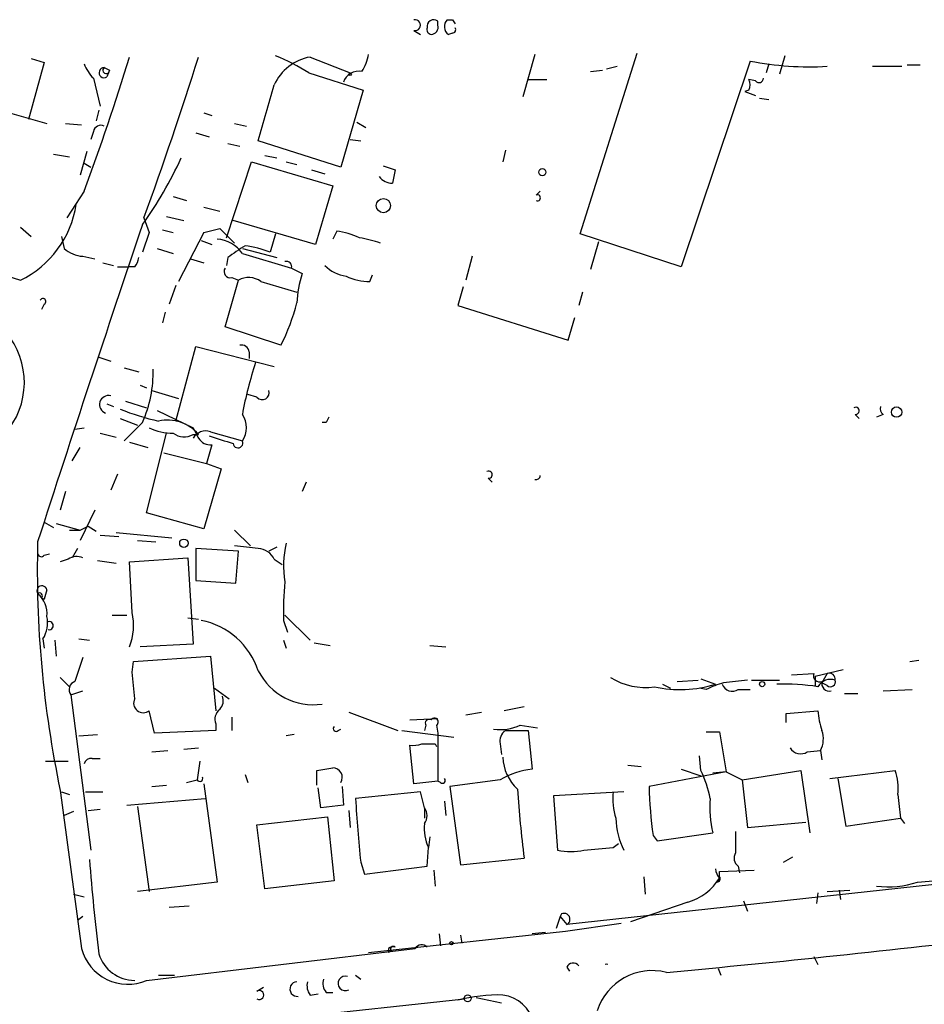
# Model space of a CAD drawing. Extents: x 14 to 898, y 668 to 1538.
# Drawn here: x 95 to 152, y 1454 to 1516 of the extents above; entities that cross this region are included whole.
import ezdxf

# ---------------------------------------------------------------- set-up
doc = ezdxf.new("R2010")
doc.units = 0
doc.header["$MEASUREMENT"] = 0
doc.layers.add('MAIN', color=5, linetype='CONTINUOUS')

msp = doc.modelspace()

# ---------------------------------------------------------------- linework, layer by layer
at = {"layer": 'MAIN'}
for p, q in [((121.4967, 1516.0951), (121.4967, 1516.3491)), ((122.428, 1516.4338), (122.5973, 1516.1798)), ((119.9727, 1515.7565), (120.396, 1515.5025)), ((122.428, 1515.5871), (122.174, 1515.5025)), ((127.6773, 1514.2325), (126.9153, 1511.5231)), ((130.556, 1502.8025), (134.1967, 1514.3171)), ((143.5947, 1514.1478), (143.256, 1512.9625)), ((96.4353, 1513.7245), (95.4193, 1510.0838)), ((95.5887, 1513.9785), (96.4353, 1513.7245)), ((113.3687, 1514.0631), (115.9087, 1513.0471)), ((132.2493, 1513.3011), (132.9267, 1513.4705)), ((141.3933, 1513.8091), (136.9907, 1500.6858)), ((142.5787, 1513.6398), (142.4093, 1513.0471)), ((149.1827, 1513.4705), (151.0453, 1513.4705)), ((151.384, 1513.5551), (152.2307, 1513.5551)), ((100.2453, 1513.3858), (100.584, 1513.2165)), ((100.2453, 1513.3858), (100.584, 1513.2165)), ((100.584, 1513.2165), (100.4147, 1512.7931)), ((100.584, 1513.2165), (100.4147, 1512.7931)), ((113.284, 1513.0471), (116.7553, 1511.9465)), ((131.2333, 1513.1318), (131.9953, 1513.2165)), ((99.568, 1512.7085), (99.9913, 1510.9305)), ((127.254, 1512.6238), (128.4393, 1512.6238)), ((141.732, 1512.5391), (141.3087, 1512.6238)), ((116.7553, 1511.9465), (115.316, 1507.0358)), ((141.3087, 1511.9465), (141.0547, 1511.8618)), ((141.0547, 1511.8618), (141.732, 1511.6078)), ((92.1173, 1511.0998), (96.6047, 1509.8298)), ((141.986, 1511.4385), (142.5787, 1511.3538)), ((99.9067, 1510.6765), (99.7373, 1509.9991)), ((106.5953, 1510.5071), (107.1033, 1510.3378)), ((97.79, 1509.8298), (98.806, 1509.7451)), ((108.5427, 1509.8298), (109.3047, 1509.6605)), ((116.332, 1509.9145), (116.9247, 1509.5758)), ((99.568, 1509.3218), (99.3987, 1508.8138)), ((106.0873, 1509.2371), (106.934, 1508.9831)), ((108.1193, 1508.5598), (108.8813, 1508.3905)), ((115.316, 1507.0358), (110.0667, 1508.7291)), ((115.9087, 1508.8138), (116.586, 1508.7291)), ((97.028, 1507.8825), (98.044, 1507.7131)), ((99.1447, 1508.0518), (98.7213, 1506.5278)), ((110.49, 1507.7978), (111.252, 1507.6285)), ((125.8147, 1508.1365), (125.6453, 1507.3745)), ((98.9753, 1507.2898), (99.3987, 1507.0358)), ((108.0347, 1502.5485), (109.6433, 1507.3745)), ((109.6433, 1507.3745), (114.808, 1505.8505)), ((111.8447, 1507.3745), (112.522, 1507.2051)), ((113.4533, 1506.8665), (114.3, 1506.6125)), ((118.0253, 1507.1205), (118.7873, 1506.8665)), ((98.9753, 1505.5118), (97.8747, 1503.8185)), ((114.808, 1505.8505), (113.7073, 1502.1251)), ((127.762, 1505.2578), (128.016, 1505.5118)), ((104.648, 1505.1731), (105.4947, 1504.9191)), ((106.5953, 1504.4958), (107.6113, 1504.2418)), ((102.7853, 1503.8185), (103.124, 1502.8871)), ((104.2247, 1503.9031), (105.3253, 1503.6491)), ((113.7073, 1502.1251), (108.458, 1503.6491)), ((94.9113, 1503.2258), (95.5887, 1502.6331)), ((103.124, 1502.8871), (102.7007, 1501.6171)), ((103.9707, 1503.0565), (104.648, 1502.8871)), ((106.5953, 1502.8871), (104.9867, 1499.7545)), ((106.5953, 1502.8871), (107.6113, 1503.1411)), ((107.6113, 1503.1411), (108.5427, 1502.2098)), ((111.1673, 1502.8025), (110.8287, 1501.6171)), ((115.062, 1502.9718), (114.808, 1502.4638)), ((136.9907, 1500.6858), (130.556, 1502.8025)), ((97.536, 1502.6331), (97.7053, 1501.8711)), ((106.426, 1502.3791), (107.1033, 1502.1251)), ((131.7413, 1502.2945), (131.2333, 1500.5165)), ((103.632, 1501.8711), (104.648, 1501.5325)), ((109.0507, 1501.8711), (111.252, 1501.2785)), ((109.0507, 1501.5325), (112.1833, 1500.6011)), ((98.8907, 1501.3631), (99.6527, 1501.1938)), ((100.1607, 1500.9398), (100.838, 1500.7705)), ((105.7487, 1501.1938), (106.5953, 1500.9398)), ((108.1193, 1501.2785), (108.0347, 1500.7705)), ((123.698, 1501.3631), (123.2747, 1499.8391)), ((101.092, 1500.6858), (101.7693, 1500.6858)), ((102.1927, 1500.6858), (101.7693, 1500.6858)), ((112.1833, 1500.6011), (112.8607, 1500.2625)), ((107.95, 1496.8758), (108.7967, 1499.8391)), ((108.3733, 1500.0085), (108.7967, 1499.8391)), ((110.236, 1499.7545), (112.522, 1499.0771)), ((117.1787, 1499.7545), (117.348, 1500.1778)), ((104.8173, 1499.5005), (104.394, 1498.3151)), ((123.1053, 1499.4158), (122.7667, 1498.2305)), ((130.7253, 1499.0771), (130.4713, 1498.2305)), ((96.4353, 1498.3151), (96.266, 1497.9765)), ((104.14, 1497.8071), (103.9707, 1497.1298)), ((122.7667, 1498.2305), (129.794, 1496.0291)), ((129.794, 1496.0291), (130.2173, 1497.4685)), ((111.506, 1495.6905), (107.95, 1496.8758)), ((104.8173, 1490.8645), (106.0873, 1495.6058)), ((106.0873, 1495.6058), (111.0827, 1494.3358)), ((109.474, 1495.2671), (109.474, 1494.8438)), ((99.9067, 1494.9285), (100.6687, 1494.6745)), ((101.5153, 1494.2511), (102.4467, 1493.9971)), ((102.5313, 1493.1505), (102.9547, 1492.9811)), ((103.2933, 1492.8118), (104.9867, 1492.3038)), ((101.6, 1492.1345), (102.9547, 1491.7111)), ((109.982, 1492.3885), (109.3893, 1492.5578)), ((100.4147, 1491.9651), (100.838, 1491.7958)), ((103.632, 1491.5418), (105.918, 1490.4411)), ((101.2613, 1491.0338), (102.362, 1490.6105)), ((148.082, 1491.2878), (148.336, 1491.0338)), ((149.86, 1491.2878), (149.4367, 1491.1185)), ((98.3827, 1490.3565), (98.9753, 1490.4411)), ((102.7007, 1490.7798), (101.5153, 1489.5945)), ((114.3847, 1490.7798), (114.1307, 1490.7798)), ((99.9913, 1490.1025), (101.0073, 1489.8485)), ((102.9547, 1485.0225), (104.2247, 1490.1025)), ((105.918, 1490.0178), (106.2567, 1490.0178)), ((107.0187, 1490.1871), (109.0507, 1489.5945)), ((98.2133, 1488.3245), (98.7213, 1489.1711)), ((101.854, 1489.5098), (103.0393, 1489.1711)), ((107.1033, 1489.3405), (106.7647, 1488.1551)), ((104.0553, 1488.8325), (106.7647, 1488.1551)), ((107.696, 1487.8165), (106.5953, 1484.0065)), ((106.7647, 1488.1551), (107.696, 1487.8165)), ((101.092, 1487.4778), (100.6687, 1486.4618)), ((124.714, 1487.2238), (124.968, 1486.9698)), ((113.1147, 1486.9698), (112.8607, 1486.3771)), ((97.79, 1486.3771), (97.4513, 1485.1918)), ((99.6527, 1485.1918), (98.7213, 1483.2445)), ((106.5953, 1484.0065), (102.9547, 1485.0225)), ((96.4353, 1484.4298), (97.028, 1484.0911)), ((97.1973, 1484.3451), (98.7213, 1483.9218)), ((98.7213, 1483.9218), (99.2293, 1484.1758)), ((99.2293, 1484.1758), (99.7373, 1483.8371)), ((98.044, 1483.9218), (98.7213, 1483.9218)), ((99.9913, 1483.5831), (101.1767, 1483.4985)), ((101.0073, 1483.7525), (104.5633, 1483.4138)), ((108.5427, 1483.9218), (109.5587, 1482.9058)), ((98.552, 1482.7365), (98.2133, 1482.1438)), ((102.362, 1483.2445), (103.5473, 1483.1598)), ((108.7967, 1482.5671), (106.0873, 1482.7365)), ((106.0873, 1482.7365), (106.0873, 1480.7045)), ((111.252, 1482.8211), (110.744, 1482.5671)), ((96.4353, 1482.3131), (96.774, 1482.3978)), ((101.854, 1481.8898), (105.5793, 1482.1438)), ((105.5793, 1482.1438), (105.918, 1476.6405)), ((108.6273, 1480.5351), (108.7967, 1482.5671)), ((97.9593, 1482.0591), (97.4513, 1481.8898)), ((99.822, 1481.9745), (101.0073, 1481.8051)), ((102.0233, 1478.6725), (101.854, 1481.8898)), ((111.0827, 1482.0591), (111.5907, 1481.7205)), ((106.0873, 1480.7045), (108.6273, 1480.5351)), ((96.266, 1479.6038), (96.4353, 1479.5191)), ((96.6047, 1480.1118), (96.4353, 1479.5191)), ((100.7533, 1478.5031), (101.6847, 1478.5031)), ((105.5793, 1478.3338), (106.2567, 1478.2491)), ((111.76, 1478.5031), (113.3687, 1476.8945)), ((111.6753, 1478.1645), (111.9293, 1477.4025)), ((96.3507, 1476.9791), (96.4353, 1476.3865)), ((97.1127, 1476.8945), (97.1973, 1475.8785)), ((98.6367, 1476.9791), (99.314, 1476.8945)), ((105.918, 1476.6405), (102.5313, 1476.4711)), ((111.6753, 1476.8945), (111.8447, 1476.3865)), ((113.6227, 1476.7251), (114.6387, 1476.5558)), ((120.9887, 1476.5558), (122.0047, 1476.4711)), ((102.108, 1475.5398), (107.0187, 1475.8785)), ((107.0187, 1475.8785), (107.3573, 1472.4071)), ((102.0233, 1474.8625), (102.108, 1475.5398)), ((151.5533, 1475.5398), (152.146, 1475.6245)), ((144.018, 1474.6931), (145.4573, 1474.7778)), ((145.542, 1474.6085), (147.32, 1475.0318)), ((145.542, 1474.6085), (145.542, 1474.0158)), ((146.304, 1474.7778), (145.9653, 1474.1851)), ((97.4513, 1474.5238), (98.044, 1473.9311)), ((135.8053, 1474.1005), (136.3133, 1473.8465)), ((136.7367, 1474.2698), (138.0913, 1474.3545)), ((138.2607, 1474.4391), (139.192, 1474.1005)), ((141.478, 1474.3545), (143.256, 1474.3545)), ((146.304, 1474.0158), (145.9653, 1474.1851)), ((98.1287, 1473.4231), (98.8907, 1473.6771)), ((98.1287, 1473.4231), (99.3987, 1463.5171)), ((107.2727, 1473.8465), (108.204, 1473.1691)), ((138.5993, 1473.7618), (138.176, 1473.8465)), ((140.6313, 1473.7618), (141.3933, 1473.7618)), ((147.4047, 1473.5078), (148.2513, 1473.5078)), ((149.86, 1473.6771), (151.7227, 1473.7618)), ((127, 1472.6611), (125.73, 1472.4071)), ((103.4627, 1470.9678), (103.124, 1472.4071)), ((115.824, 1472.3225), (118.9567, 1471.1371)), ((123.2747, 1472.1531), (124.2907, 1472.3225)), ((143.6793, 1472.2378), (145.7113, 1472.4071)), ((143.6793, 1471.6451), (143.6793, 1472.2378)), ((107.3573, 1471.5605), (107.3573, 1471.1371)), ((108.3733, 1471.9838), (108.3733, 1471.1371)), ((119.7187, 1471.8145), (121.4967, 1471.8991)), ((120.7347, 1471.4758), (120.65, 1471.1371)), ((121.412, 1471.4758), (121.4967, 1470.9678)), ((126.746, 1471.4758), (127.8467, 1471.3065)), ((98.6367, 1470.7985), (99.822, 1470.8831)), ((107.3573, 1471.1371), (103.4627, 1470.9678)), ((112.3527, 1470.8831), (111.8447, 1470.7985)), ((115.1467, 1471.1371), (115.316, 1471.2218)), ((119.2107, 1471.1371), (122.5127, 1470.7138)), ((121.4967, 1470.9678), (121.4967, 1467.9198)), ((125.8147, 1471.1371), (127.254, 1471.1371)), ((127.254, 1471.1371), (127.508, 1468.6818)), ((138.5993, 1471.0525), (139.446, 1471.0525)), ((139.446, 1471.0525), (139.8693, 1468.5125)), ((119.9727, 1467.7505), (119.7187, 1470.2058)), ((121.3273, 1470.2905), (121.412, 1470.1211)), ((125.476, 1470.2905), (125.5607, 1469.6131)), ((103.2933, 1469.7825), (104.3093, 1469.8671)), ((105.3253, 1469.9518), (106.2567, 1470.0365)), ((138.2607, 1468.5971), (138.176, 1469.5285)), ((145.034, 1469.7825), (145.8807, 1469.8671)), ((145.8807, 1469.8671), (145.9653, 1469.2745)), ((96.52, 1469.1898), (97.9593, 1469.1898)), ((99.4833, 1469.3591), (99.9913, 1469.3591)), ((106.3413, 1469.1898), (106.172, 1468.0045)), ((133.604, 1468.9358), (134.4507, 1468.8511)), ((109.22, 1468.3431), (109.3893, 1467.8351)), ((113.792, 1467.6658), (113.792, 1468.5971)), ((139.8693, 1468.5125), (134.9587, 1467.5811)), ((136.9907, 1468.6818), (138.2607, 1468.2585)), ((139.8693, 1468.5125), (139.0227, 1468.4278)), ((139.8693, 1468.5125), (140.8853, 1468.0045)), ((140.8853, 1468.0045), (144.6107, 1468.5971)), ((144.6107, 1468.5971), (145.2033, 1464.6178)), ((146.4733, 1468.0891), (150.622, 1468.5971)), ((103.2933, 1467.5811), (104.2247, 1467.6658)), ((105.4947, 1467.8351), (106.172, 1468.0045)), ((106.5953, 1467.7505), (107.442, 1461.4851)), ((121.4967, 1467.9198), (119.9727, 1467.7505)), ((121.666, 1467.8351), (121.4967, 1467.9198)), ((125.476, 1468.0045), (122.2587, 1467.5811)), ((140.8853, 1468.0045), (141.224, 1464.9565)), ((146.9813, 1468.0891), (147.4893, 1465.0411)), ((97.536, 1467.2425), (98.044, 1467.0731)), ((99.06, 1467.2425), (100.1607, 1467.2425)), ((114.046, 1466.2265), (113.8767, 1467.4965)), ((115.4007, 1467.5811), (115.4853, 1466.3958)), ((120.396, 1467.2425), (116.2473, 1466.8191)), ((120.65, 1466.2265), (120.396, 1467.2425)), ((122.2587, 1467.5811), (122.936, 1462.5858)), ((133.35, 1467.2425), (128.8627, 1466.9885)), ((208.3647, 1467.3271), (129.7093, 1458.7758)), ((101.6847, 1466.3958), (106.68, 1466.8191)), ((115.4853, 1466.3958), (114.046, 1466.2265)), ((121.92, 1466.6498), (122.0047, 1465.7185)), ((128.8627, 1466.9885), (129.1167, 1463.5171)), ((98.298, 1465.9725), (97.7053, 1465.7185)), ((99.2293, 1466.0571), (99.9913, 1466.1418)), ((102.362, 1466.3111), (103.124, 1460.8925)), ((115.824, 1466.0571), (115.9087, 1464.9565)), ((120.65, 1466.2265), (120.65, 1465.5491)), ((109.982, 1465.1258), (114.4693, 1465.6338)), ((114.4693, 1465.6338), (114.8927, 1461.5698)), ((141.224, 1464.9565), (144.9493, 1465.2951)), ((147.4893, 1465.0411), (150.9607, 1465.5491)), ((150.9607, 1465.5491), (151.2147, 1465.2105)), ((110.49, 1461.0618), (109.982, 1465.1258)), ((135.4667, 1464.1098), (139.0227, 1464.6178)), ((120.9887, 1464.3638), (120.904, 1463.6865)), ((132.6727, 1463.6865), (133.0113, 1463.9405)), ((135.2127, 1464.4485), (135.4667, 1464.1098)), ((120.8193, 1462.5011), (120.904, 1463.6865)), ((116.586, 1462.7551), (116.84, 1461.9931)), ((122.936, 1462.5858), (127, 1463.0091)), ((143.51, 1462.7551), (144.1027, 1463.0938)), ((116.84, 1461.9931), (120.8193, 1462.5011)), ((121.2427, 1462.2471), (121.3273, 1461.2311)), ((139.446, 1462.1625), (141.6473, 1462.2471)), ((139.446, 1461.8238), (139.446, 1462.1625)), ((140.6313, 1462.5011), (140.716, 1462.0778)), ((107.442, 1461.4851), (102.362, 1460.8925)), ((114.8927, 1461.5698), (110.49, 1461.0618)), ((134.62, 1461.8238), (134.7047, 1460.7231)), ((139.446, 1461.7391), (139.2767, 1461.4851)), ((145.7113, 1460.8078), (145.6267, 1460.1305)), ((146.304, 1460.8925), (147.7433, 1460.9771)), ((147.066, 1460.9771), (147.1507, 1460.3845)), ((98.298, 1460.7231), (98.9753, 1460.5538)), ((137.414, 1460.2151), (133.7733, 1458.9451)), ((140.97, 1460.2998), (141.224, 1459.6225)), ((104.394, 1459.8765), (105.664, 1459.9611)), ((98.8907, 1459.2838), (98.552, 1459.0298)), ((129.286, 1459.2838), (129.032, 1458.5218)), ((129.3707, 1459.4531), (129.286, 1459.2838)), ((129.286, 1459.2838), (129.7093, 1458.7758)), ((129.6247, 1458.3525), (133.1807, 1458.8605)), ((117.094, 1456.9978), (129.6247, 1458.3525)), ((128.3547, 1458.2678), (127.508, 1458.1831)), ((121.5813, 1458.1831), (121.666, 1457.4211)), ((122.936, 1458.0985), (123.0207, 1457.5905)), ((102.9547, 1455.2198), (120.0573, 1457.2518)), ((118.364, 1457.2518), (118.364, 1456.9978)), ((118.5333, 1457.0825), (118.364, 1456.9978)), ((145.4573, 1456.7438), (145.7113, 1456.2358)), ((129.7093, 1456.0665), (129.8787, 1455.8125)), ((139.3613, 1455.9818), (139.5307, 1455.5585)), ((103.7167, 1455.5585), (104.7327, 1455.5585)), ((116.2473, 1455.5585), (116.586, 1455.3045)), ((109.982, 1454.5425), (110.4053, 1454.7965)), ((112.1833, 1452.8491), (123.19, 1454.0345)), ((113.3687, 1454.2885), (113.8767, 1454.3731)), ((114.3847, 1454.4578), (114.808, 1454.4578)), ((123.19, 1454.0345), (122.7667, 1453.9498)), ((123.952, 1454.1191), (125.5607, 1453.7805))]:
    msp.add_line(p, q, dxfattribs=at)
for centre, radius in [((115.9086, 1512.9625), 0.0846), ((128.1571, 1506.7254), 0.2275), ((118.03, 1504.5926), 0.4507), ((150.72, 1491.4349), 0.3312), ((105.3253, 1483.0752), 0.2677), ((142.1553, 1474.1005), 0.1693), ((122.3644, 1457.5905), 0.1058), ((123.4016, 1454.0769), 0.2158)]:
    msp.add_circle(centre, radius, dxfattribs=at)
for centre, radius, start, end in [((120.0489, 1516.0951), 0.3472, 257.317201, 102.679176), ((121.2336, 1516.0165), 0.4241, 51.654583, 192.348573), ((121.0628, 1515.9576), 0.4552, 271.321685, 17.583059), ((122.5246, 1516.0039), 0.6118, 135.357597, 235.037133), ((122.2587, 1601.0836), 84.65, 269.885341, 270.114592), ((121.1278, 1515.823), 0.3252, 161.570623, 260.349349), ((122.428, 1515.7988), 0.2116, 270, 36.875312), ((106.4895, 1502.5665), 12.4903, 57.04494, 68.005737), ((113.9468, 1514.8111), 3.1999, 328.345929, 349.582729), ((1042.5641, 4551.4882), 3195.4042, 251.9327201, 252.7484491), ((-43.8243, 1558.3438), 152.2595, 339.696886, 343.09271), ((101.443, 1514.556), 2.6323, 200.368798, 224.576735), ((-153.7223, 1596.4469), 272.7199, 340.144656, 342.417301), ((113.8826, 1511.0439), 3.0627, 99.659775, 156.092216), ((145.2027, 1533.2779), 19.838, 258.928984, 273.182393), ((100.2453, 1513.0652), 0.3205, 90, 301.904958), ((100.3723, 1513.2165), 0.2116, 126.875312, 0), ((116.4505, 1512.1412), 1.0148, 77.467518, 162.01678), ((-778.3922, 1764.4976), 924.5414, 343.940011, 344.1692024), ((140.6732, 1512.2852), 0.7201, 331.943894, 28.049084), ((141.9558, 1512.7145), 0.2843, 218.087058, 358.790557), ((100.0336, 1509.2372), 0.4733, 63.429535, 169.701651), ((81.6974, 1518.4054), 25.8156, 324.447977, 335.325911), ((330.3582, 1464.122), 215.8456, 168.578058, 168.807262), ((118.6041, 1507.0505), 1.0308, 216.105021, 270.772643), ((92.1144, 1505.6231), 6.4247, 295.806465, 351.424564), ((127.8467, 1505.0884), 0.1893, 243.421413, 116.565051), ((1409.6301, 1060.1715), 1380.0404, 161.2664786, 162.1513122), ((114.2796, 1497.653), 5.376, 65.590268, 81.631757), ((107.2448, 1500.2681), 2.2045, 34.997769, 84.867926), ((114.3352, 1491.0061), 11.7439, 72.5545, 79.371234), ((99.0096, 1503.2776), 1.9182, 227.159088, 266.446211), ((120.5439, 1484.5073), 20.8721, 122.856587, 126.53214), ((108.3312, 1495.3958), 6.7039, 68.127331, 82.381297), ((101.4898, 1501.3378), 0.9587, 317.151439, 356.453861), ((111.8627, 1500.7039), 0.3366, 342.221615, 107.762178), ((108.2801, 1500.3894), 0.3922, 147.327102, 283.7492), ((116.0785, 1502.6339), 2.5759, 226.335438, 260.530364), ((109.4503, 1498.6731), 1.3367, 53.999414, 119.272762), ((119.0494, 1498.1751), 6.5313, 161.361152, 178.028422), ((117.2069, 1503.4803), 3.7259, 245.380163, 269.566345), ((96.3506, 1498.4844), 0.1893, 296.578587, 153.421413), ((99.6167, 1501.6942), 13.3192, 333.207747, 345.679657), ((90.2224, 1493.3257), 4.9429, 317.993057, 40.518566), ((109.013, 1495.2483), 0.4614, 2.33528, 106.58506), ((94.9505, 1494.0908), 8.4278, 336.86711, 0.514645), ((132.4643, 1487.0443), 23.795, 161.512131, 169.727179), ((110.3245, 1492.6694), 0.443, 219.356754, 18.74987), ((100.5316, 1491.9129), 0.5768, 76.248077, 249.541618), ((107.095, 1506.0874), 15.5933, 248.030262, 257.487573), ((148.1102, 1491.5136), 0.2275, 262.88123, 119.754253), ((150.1562, 1491.6687), 0.4825, 164.728219, 232.130224), ((104.267, 1488.2821), 2.6404, 41.099576, 102.029587), ((107.7666, 1490.4412), 1.5381, 326.600247, 33.396643), ((199.1143, 1448.6392), 94.6305, 153.3271, 153.556364), ((104.5245, 1493.1456), 3.0456, 242.623043, 272.323995), ((275.4222, 1574.7823), 189.3281, 206.45383, 206.682999), ((106.7329, 1489.2875), 0.9439, 72.375116, 149.694188), ((105.3402, 1490.918), 1.0697, 229.675256, 302.694675), ((107.0608, 1490.3138), 0.9742, 214.371914, 272.500282), ((234.7009, 1870.6937), 401.6255, 251.45046, 251.679634), ((108.7665, 1489.4675), 0.3114, 187.825659, 24.078359), ((124.7422, 1487.4496), 0.2275, 262.88123, 119.754253), ((127.7482, 1487.3974), 0.2679, 254.651077, 359.080095), ((164.3172, 1481.3874), 68.3282, 178.513609, 191.874929), ((105.8543, 1451.7612), 31.2604, 82.255727, 85.066461), ((110.0062, 1481.5452), 1.1928, 25.518895, 87.09274), ((117.7416, 1481.6426), 6.0684, 166.34595, 189.703224), ((96.2448, 1482.4612), 0.2413, 195.234291, 322.137512), ((98.4947, 1481.3347), 0.9008, 63.921362, 126.4679), ((96.2853, 1480.0387), 0.3277, 12.891074, 213.500973), ((128.9209, 1478.7987), 17.2573, 173.942492, 182.10608), ((96.139, 1479.7308), 0.1796, 315, 135), ((95.0363, 1478.6143), 1.5806, 352.883976, 51.880846), ((94.5583, 1478.0375), 2.0816, 329.438438, 10.54661), ((98.4246, 1477.842), 3.6933, 338.210978, 12.995082), ((96.7458, 1477.8258), 0.2602, 257.459251, 102.540749), ((105.481, 1473.4267), 4.8311, 18.343066, 78.719839), ((479.6364, 1348.0319), 401.6097, 161.45046, 161.679643), ((-321.2419, 1431.6658), 425.4637, 5.598013, 5.827196), ((113.5653, 1476.7047), 3.9153, 206.67369, 278.303118), ((145.8172, 1474.6297), 0.3892, 157.632677, 292.367323), ((146.4309, 1474.4136), 0.3857, 351.184936, 109.210121), ((98.558, 1473.7558), 0.5431, 108.831973, 217.775059), ((134.7065, 1478.0277), 4.139, 237.838932, 278.206452), ((136.9222, 1481.4291), 7.672, 257.772444, 287.208699), ((141.6858, 1467.3788), 7.0901, 106.265086, 115.806091), ((140.2503, 1474.3121), 0.6693, 198.429535, 304.696778), ((182.812, 1093.2701), 383.3469, 96.228081, 96.457264), ((143.5526, 1460.9022), 13.2065, 80.592383, 92.021702), ((146.5158, 1473.4822), 0.9213, 71.244461, 150.83908), ((146.431, 1474.1428), 0.4827, 164.745922, 285.254078), ((146.5157, 1474.2486), 0.3147, 227.717737, 19.667298), ((107.0611, 1473.0422), 0.7782, 314.989588, 22.379735), ((102.743, 1472.8916), 0.6164, 153.239543, 308.180721), ((108.1052, 1471.8568), 0.8045, 127.875608, 201.61228), ((149.9365, 1472.5917), 4.2292, 182.501675, 200.117139), ((120.9464, 1471.6028), 0.2468, 59.06013, 210.959776), ((121.2849, 1471.6874), 0.2468, 300.991622, 149.008378), ((125.4179, 1474.5582), 3.3563, 263.753313, 293.309546), ((115.0197, 1471.2641), 0.1796, 135, 315), ((126.2096, 1470.4881), 0.7597, 121.31945, 195.07521), ((144.4321, 1470.6014), 1.6241, 333.119403, 19.259412), ((119.9305, 1471.7707), 1.5792, 262.29219, 290.390429), ((120.904, 1681.9402), 211.6501, 269.885408, 270.114592), ((144.6072, 1470.4449), 0.788, 211.216895, 302.794642), ((99.4156, 1468.9103), 0.4539, 81.421795, 165.948448), ((128.5008, 1469.5232), 2.8566, 181.592755, 227.657367), ((71.95, 1722.6817), 257.5068, 279.351392, 279.580575), ((114.8129, 1468.1649), 0.6016, 326.753729, 90.466661), ((128.1639, 1463.3273), 5.3945, 96.983661, 119.885183), ((130.8068, 1465.125), 8.2229, 11.88934, 24.976567), ((147.6604, 1467.4967), 3.1594, 352.294865, 20.382847), ((106.3414, 1468.0892), 0.1893, 206.565051, 26.551512), ((121.793, 1467.9621), 0.1796, 225, 45), ((2616.953, 1800.9643), 2541.4961, 187.5433281, 187.772511), ((196.2968, 1471.8934), 69.864, 183.677906, 187.305837), ((136.5672, 1466.7767), 3.9223, 173.179562, 198.239086), ((162.0217, 1468.1988), 27.07, 181.307522, 187.963406), ((531.8757, 1508.6611), 383.3469, 186.228081, 186.457264), ((1132.4096, 1549.4615), 1019.5173, 184.6495155, 184.8786999), ((145.5417, 1466.2266), 6.7146, 174.937599, 193.862814), ((119.9725, 1465.7185), 0.8468, 323.136869, 36.863131), ((123.5386, 1464.9088), 2.9043, 174.037358, 204.888537), ((137.3413, 1465.5944), 4.4995, 180.576848, 207.495039), ((479.1117, 1464.0251), 338.6504, 179.885392, 180.114592), ((129.9634, 1467.6663), 4.2347, 258.46638, 281.532294), ((89.3891, 1929.3015), 467.6225, 275.081785, 275.310956), ((141.0124, 1463.0176), 0.6419, 149.039305, 233.578205), ((231.0909, 1472.8823), 132.1526, 184.321377, 186.940531), ((140.1495, 1462.3914), 0.9594, 183.561805, 222.837328), ((151.0882, 1478.0115), 16.555, 273.369773, 286.793389), ((136.4614, 1463.6019), 3.5182, 285.709618, 328.030178), ((139.2767, 1461.6968), 0.2117, 270, 36.875312), ((150.1985, 1467.0467), 5.8653, 262.537174, 288.517737), ((129.5401, 1459.1145), 0.3786, 296.544748, 116.578587), ((50.736, 2368.6178), 916.8687, 275.3396399, 276.7016519), ((101.7524, 1458.0163), 3.044, 194.545725, 293.264333), ((118.6604, 1456.8706), 0.4829, 74.763614, 127.866658), ((118.6603, 1457.2095), 0.1796, 45, 225), ((120.4701, 1457.0083), 0.4793, 43.224349, 149.464749), ((102.1986, 1457.6174), 2.3977, 197.082173, 269.859007), ((130.1161, 1455.8769), 0.4487, 37.666685, 155.010871), ((135.1476, 1452.1878), 3.6555, 75.557758, 162.738822), ((132.2493, 1456.0667), 0.1891, 63.394304, 116.578603), ((112.5468, 1454.6679), 0.4679, 93.038534, 277.354338), ((114.1308, 1454.8812), 0.9655, 164.753209, 217.872902), ((115.147, 1455.0506), 0.9657, 164.75633, 217.8703), ((115.6042, 1455.0327), 0.4613, 72.971234, 298.453849), ((110.1259, 1454.2885), 0.2919, 240.46691, 119.53309), ((125.3678, 1444.2454), 10.0469, 88.417268, 105.004483), ((125.3604, 1452.021), 2.2853, 12.368095, 82.8386)]:
    msp.add_arc(centre, radius, start, end, dxfattribs=at)

doc.saveas('drawing.dxf')
